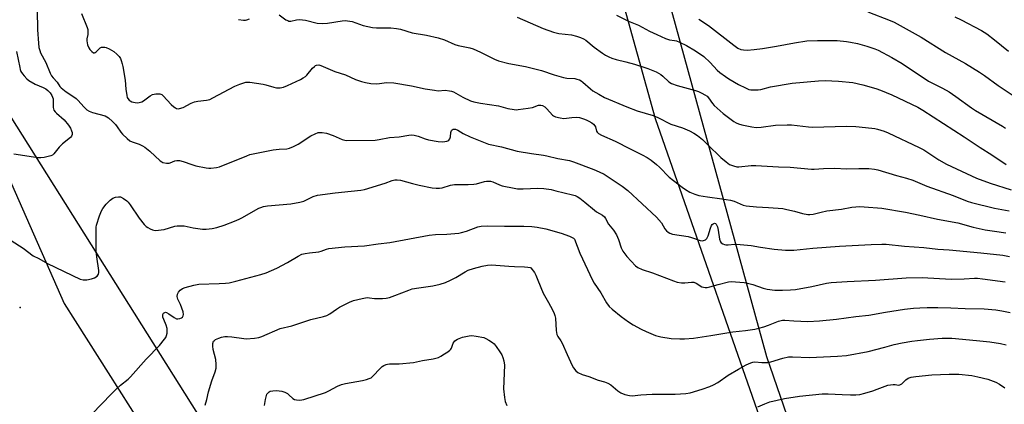
# Model space of a CAD drawing. Units: inches. Extents: x 1207771 to 1213771, y 557456 to 561456.
# Drawn here: x 1211275 to 1211684, y 557717 to 557877 of the extents above; entities that cross this region are included whole.
import ezdxf

# ---------------------------------------------------------------- set-up
doc = ezdxf.new("R2010")
doc.units = ezdxf.units.IN
doc.header["$MEASUREMENT"] = 0
for name, color, linetype in [('ELEV-Spot Elevation', 7, 'Continuous'), ('NTRL-Farm Land', 3, 'Continuous'), ('NTRL-Trees', 3, 'Continuous'), ('Undefined', 1, 'Continuous')]:
    doc.layers.add(name, color=color, linetype=linetype)

msp = doc.modelspace()

# ---------------------------------------------------------------- linework, layer by layer
at = {"layer": 'ELEV-Spot Elevation'}
msp.add_point((1211275.07, 557757.34, 454.57), dxfattribs=at)
at = {"layer": 'NTRL-Farm Land'}
for points in [[(1211798.83, 557456.15), (1211671.35, 557456.16), (1211670.8, 557457.53), (1211640.11, 557532.72), (1211638.12, 557537.6), (1211590.72, 557688.49), (1211539.37, 557835.97), (1211501.12, 557973.22)], [(1211236.65, 557887.79), (1211293.38, 557759), (1211371.18, 557636.33), (1211339.55, 557618.38), (1211350.08, 557599.81), (1211381.71, 557617.76), (1211392.59, 557597.17), (1211319.47, 557554.71), (1211271.68, 557456.2), (1209911.98, 557456.34)]]:
    msp.add_lwpolyline(points, dxfattribs=at)
at = {"layer": 'NTRL-Trees'}
msp.add_polyline3d([(1211585.46, 557736.96, 0), (1211682.07, 557456.16, 0), (1211513.2, 557456.18, 0), (1211486.98, 557493.4, 0), (1211218.49, 557920.6, 0), (1211179.52, 558038.52, 0), (1211195.97, 558100.77, 0), (1211333.2, 558329.93, 0), (1211373.62, 558352.82, 0), (1211398.2, 558348.53, 0), (1211508.42, 558017.87, 0)], close=True, dxfattribs=at)
at = {"layer": 'Undefined', "elevation": 460}
for points in [[(1211376.63, 557716.53), (1211377.04, 557719.03), (1211377.45, 557720.71), (1211377.69, 557721.22), (1211378.19, 557721.89), (1211378.6, 557722.26), (1211379.06, 557722.5), (1211380.1, 557722.7), (1211381.76, 557722.76), (1211382.81, 557722.69), (1211383.85, 557722.52), (1211385.2, 557722.07), (1211386.21, 557721.57), (1211386.87, 557721.06), (1211388.51, 557719.54), (1211389.18, 557719.12), (1211389.95, 557718.91), (1211391.06, 557718.82), (1211392.18, 557718.86), (1211393.02, 557719.02), (1211402.08, 557722.03), (1211403.41, 557722.65), (1211407.06, 557724.62), (1211408.76, 557725.31), (1211410.43, 557725.71), (1211417.39, 557726.97), (1211419.13, 557727.38), (1211420.24, 557727.74), (1211421.01, 557728.13), (1211421.8, 557728.76), (1211424.78, 557731.95), (1211425.62, 557732.76), (1211426.32, 557733.22), (1211427.34, 557733.65), (1211427.87, 557733.79), (1211428.69, 557733.86), (1211432.64, 557733.88), (1211438.69, 557734.49), (1211442.45, 557735.25), (1211446.84, 557736.02), (1211449.01, 557736.6), (1211450.02, 557737.11), (1211451.48, 557738.02), (1211452.93, 557738.95), (1211453.81, 557739.62), (1211454.17, 557740.02), (1211454.42, 557740.48), (1211455.15, 557742.53), (1211455.53, 557743.11), (1211455.89, 557743.46), (1211456.97, 557744.11), (1211459.07, 557745.06), (1211461.81, 557745.58), (1211462.92, 557745.68), (1211464.69, 557745.48), (1211467.9, 557744.82), (1211468.71, 557744.49), (1211470, 557743.76), (1211471.5, 557742.8), (1211472.18, 557742.25), (1211473.09, 557741.1), (1211474.57, 557738.86), (1211475.35, 557737.59), (1211475.84, 557736.52), (1211476.24, 557735.12), (1211476.46, 557733.36), (1211476.15, 557723.48), (1211476.47, 557719.92), (1211476.77, 557718.16), (1211477.41, 557716.51)], [(1211581.88, 557715.98), (1211584.73, 557717.29), (1211586.87, 557718.04), (1211592.93, 557719.42), (1211599.15, 557720.45), (1211608.68, 557721.4), (1211611.14, 557721.46), (1211616.92, 557721.08), (1211620.38, 557720.97), (1211622.65, 557721.02), (1211624.34, 557721.19), (1211626.33, 557721.63), (1211629.65, 557722.68), (1211631.5, 557723.33), (1211634.78, 557724.65), (1211635.9, 557725), (1211638.15, 557725.34), (1211638.97, 557725.3), (1211640.32, 557725.02), (1211640.95, 557725.13), (1211641.77, 557725.64), (1211643.46, 557727.29), (1211644.37, 557727.94), (1211645.65, 557728.38), (1211647.55, 557728.7), (1211654.29, 557729.28), (1211661.41, 557729.55), (1211665.51, 557729.54), (1211670.86, 557729.04), (1211673.41, 557728.53), (1211677.6, 557727.51), (1211680.89, 557726.22), (1211682.45, 557725.39), (1211684.6, 557723.88)]]:
    msp.add_lwpolyline(points, dxfattribs=at)
at = {"layer": 'Undefined'}
for points in [[(1211282.08, 557881.17, 452), (1211282.27, 557872.99, 452), (1211282.64, 557867.4, 452), (1211282.85, 557865.67, 452), (1211283.19, 557864.36, 452), (1211283.56, 557863.35, 452), (1211285.74, 557859.31, 452), (1211287.57, 557854.91, 452), (1211288.11, 557853.86, 452), (1211288.83, 557852.92, 452), (1211290.4, 557851.22, 452), (1211291.55, 557849.39, 452), (1211292.09, 557848.77, 452), (1211294.16, 557847.2, 452), (1211297.39, 557845.11, 452), (1211298.34, 557844.41, 452), (1211299.14, 557843.61, 452), (1211301.56, 557840.84, 452), (1211302.81, 557839.72, 452), (1211303.76, 557839.11, 452), (1211305.09, 557838.55, 452), (1211310.35, 557837.14, 452), (1211311.08, 557836.8, 452), (1211311.76, 557836.31, 452), (1211313.46, 557834.76, 452), (1211314.67, 557833.54, 452), (1211315.39, 557832.61, 452), (1211316.88, 557830.38, 452), (1211317.63, 557829.48, 452), (1211319.53, 557827.66, 452), (1211320.66, 557826.75, 452), (1211321.62, 557826.29, 452), (1211324.6, 557825.3, 452), (1211325.92, 557824.72, 452), (1211326.92, 557824.17, 452), (1211328.96, 557822.47, 452), (1211333.24, 557818.44, 452), (1211333.92, 557817.97, 452), (1211334.44, 557817.75, 452), (1211335.85, 557817.47, 452), (1211336.97, 557817.45, 452), (1211337.5, 557817.58, 452), (1211339.45, 557818.45, 452), (1211340.24, 557818.56, 452), (1211341.37, 557818.51, 452), (1211342.8, 557818.18, 452), (1211346.46, 557816.89, 452), (1211348.16, 557816.41, 452), (1211352.46, 557815.47, 452), (1211353.49, 557815.37, 452), (1211354.36, 557815.37, 452), (1211356.67, 557815.58, 452), (1211358.02, 557815.93, 452), (1211369.28, 557820.54, 452), (1211370.64, 557821, 452), (1211380.33, 557822.98, 452), (1211382.79, 557823.28, 452), (1211385.97, 557823.45, 452), (1211387.09, 557823.66, 452), (1211388.68, 557824.33, 452), (1211390.74, 557825.41, 452), (1211395.91, 557828.84, 452), (1211397.71, 557829.7, 452), (1211399.03, 557830.16, 452), (1211399.87, 557830.24, 452), (1211400.71, 557830.21, 452), (1211402.47, 557829.91, 452), (1211405.2, 557828.97, 452), (1211408.94, 557827.27, 452), (1211410.05, 557826.97, 452), (1211410.9, 557826.87, 452), (1211422.73, 557826.97, 452), (1211424.42, 557827.24, 452), (1211428.66, 557828.19, 452), (1211432.68, 557828.39, 452), (1211436.68, 557829.16, 452), (1211437.75, 557829.27, 452), (1211438.88, 557829.13, 452), (1211440.57, 557828.71, 452), (1211443.5, 557827.6, 452), (1211444.83, 557827.23, 452), (1211448.92, 557826.52, 452), (1211450.88, 557826.39, 452), (1211452.5, 557826.55, 452), (1211452.98, 557826.71, 452), (1211453.38, 557826.99, 452), (1211453.82, 557827.64, 452), (1211454.1, 557828.42, 452), (1211454.22, 557830.26, 452), (1211454.47, 557831.1, 452), (1211454.76, 557831.39, 452), (1211455.19, 557831.55, 452), (1211455.68, 557831.61, 452), (1211456.19, 557831.58, 452), (1211457.09, 557831.25, 452), (1211459.35, 557829.81, 452), (1211462.24, 557828.36, 452), (1211467.8, 557826.14, 452), (1211469.86, 557825.41, 452), (1211475.23, 557824.25, 452), (1211481.74, 557822.51, 452), (1211487.72, 557821.49, 452), (1211492.68, 557820.8, 452), (1211494.13, 557820.5, 452), (1211498.69, 557819.33, 452), (1211503.56, 557818.51, 452), (1211505.18, 557818, 452), (1211513.71, 557814.81, 452), (1211515.88, 557813.91, 452), (1211517.94, 557812.82, 452), (1211519.19, 557812.06, 452), (1211525.51, 557807.86, 452), (1211527.84, 557806.07, 452), (1211539.74, 557795.03, 452), (1211541.74, 557792.62, 452), (1211543.15, 557790.17, 452), (1211543.88, 557789.26, 452), (1211544.54, 557788.71, 452), (1211545.27, 557788.25, 452), (1211546.33, 557787.85, 452), (1211552.93, 557786.89, 452), (1211554.32, 557786.5, 452), (1211557.9, 557785.3, 452), (1211558.72, 557785.15, 452), (1211559.23, 557785.19, 452), (1211560.14, 557785.6, 452), (1211560.68, 557786.14, 452), (1211561.17, 557787.19, 452), (1211562.2, 557790.37, 452), (1211562.65, 557791.46, 452), (1211562.94, 557791.9, 452), (1211563.27, 557792.22, 452), (1211563.84, 557792.44, 452), (1211564.23, 557792.33, 452), (1211564.52, 557792.03, 452), (1211565.05, 557790.88, 452), (1211565.38, 557789.5, 452), (1211565.96, 557785.77, 452), (1211566.29, 557784.74, 452), (1211566.59, 557784.32, 452), (1211567.25, 557783.85, 452), (1211568.03, 557783.53, 452), (1211568.54, 557783.43, 452), (1211569.54, 557783.44, 452), (1211572.18, 557783.73, 452), (1211574.49, 557783.63, 452), (1211579.09, 557783.19, 452), (1211583.01, 557782.47, 452), (1211588.64, 557781.67, 452), (1211593.35, 557781.29, 452), (1211595.34, 557781.2, 452), (1211596.89, 557781.28, 452), (1211604.72, 557782.07, 452), (1211615.9, 557782.84, 452), (1211628.96, 557783.62, 452), (1211633.39, 557783.74, 452), (1211635.32, 557783.7, 452), (1211642.83, 557782.95, 452), (1211650.98, 557782.29, 452), (1211656.68, 557781.71, 452), (1211661.46, 557781.35, 452), (1211674.62, 557780.13, 452), (1211683.71, 557779.1, 452), (1211686.51, 557778.64, 452)], [(1211627.58, 557880.45, 440), (1211636.86, 557876.85, 440), (1211638.59, 557876.11, 440), (1211649.75, 557869.91, 440), (1211659.94, 557863.59, 440), (1211668.25, 557859, 440), (1211674.09, 557855.36, 440), (1211676.17, 557853.91, 440), (1211681.78, 557849.73, 440), (1211688.54, 557845.35, 440)], [(1211300.63, 557879.74, 450), (1211302.92, 557873.92, 450), (1211303.14, 557873.08, 450), (1211303.22, 557871.91, 450), (1211303.15, 557871.05, 450), (1211302.81, 557869.17, 450), (1211302.79, 557868.37, 450), (1211303.12, 557866.75, 450), (1211303.59, 557865.45, 450), (1211304.06, 557864.73, 450), (1211304.86, 557863.9, 450), (1211305.49, 557863.45, 450), (1211305.91, 557863.35, 450), (1211306.27, 557863.47, 450), (1211306.61, 557863.74, 450), (1211307.72, 557864.96, 450), (1211308.37, 557865.5, 450), (1211308.88, 557865.69, 450), (1211309.42, 557865.77, 450), (1211310.27, 557865.75, 450), (1211310.81, 557865.63, 450), (1211312.07, 557865.04, 450), (1211314.01, 557863.88, 450), (1211315.28, 557862.81, 450), (1211316.21, 557861.8, 450), (1211316.72, 557860.97, 450), (1211317.06, 557860.2, 450), (1211317.51, 557858.87, 450), (1211317.79, 557857.76, 450), (1211318.71, 557852.03, 450), (1211318.96, 557848.28, 450), (1211319.36, 557845.61, 450), (1211319.62, 557844.77, 450), (1211319.88, 557844.31, 450), (1211320.37, 557843.7, 450), (1211320.77, 557843.36, 450), (1211321.52, 557843, 450), (1211322.91, 557842.64, 450), (1211323.75, 557842.57, 450), (1211324.57, 557842.69, 450), (1211325.62, 557843.02, 450), (1211326.35, 557843.37, 450), (1211329.15, 557845.44, 450), (1211330.15, 557846.02, 450), (1211331.51, 557846.29, 450), (1211333.17, 557846.28, 450), (1211333.91, 557846.03, 450), (1211334.55, 557845.52, 450), (1211337.87, 557841.85, 450), (1211338.92, 557840.89, 450), (1211339.6, 557840.44, 450), (1211340.09, 557840.23, 450), (1211340.86, 557840.1, 450), (1211341.36, 557840.15, 450), (1211342.86, 557840.67, 450), (1211346.23, 557842.38, 450), (1211347.55, 557842.93, 450), (1211348.9, 557843.2, 450), (1211352.52, 557843.64, 450), (1211353.88, 557843.98, 450), (1211355.19, 557844.59, 450), (1211364.32, 557849.45, 450), (1211366.41, 557850.32, 450), (1211368.9, 557851.11, 450), (1211369.74, 557851.22, 450), (1211370.6, 557851.18, 450), (1211376.09, 557850.38, 450), (1211377.22, 557850.12, 450), (1211380.56, 557849.09, 450), (1211381.68, 557848.82, 450), (1211383.13, 557848.81, 450), (1211384.58, 557849.08, 450), (1211386.19, 557849.73, 450), (1211391.64, 557852.29, 450), (1211392.83, 557852.92, 450), (1211393.68, 557853.52, 450), (1211394.28, 557854.09, 450), (1211396.66, 557856.97, 450), (1211397.46, 557857.76, 450), (1211397.9, 557858.07, 450), (1211398.36, 557858.26, 450), (1211399.34, 557858.33, 450), (1211400.12, 557858.15, 450), (1211401.15, 557857.76, 450), (1211405.99, 557855.6, 450), (1211410.36, 557854.25, 450), (1211414.49, 557852.28, 450), (1211416.97, 557851.45, 450), (1211418.65, 557850.99, 450), (1211420.9, 557850.68, 450), (1211423.17, 557850.51, 450), (1211424.46, 557850.6, 450), (1211427.46, 557851.03, 450), (1211430.49, 557850.96, 450), (1211437.83, 557849.67, 450), (1211443.56, 557848.43, 450), (1211447.38, 557847.78, 450), (1211448.86, 557847.63, 450), (1211451.88, 557847.78, 450), (1211453.58, 557847.57, 450), (1211454.41, 557847.39, 450), (1211455.23, 557847.12, 450), (1211459.11, 557844.94, 450), (1211462.32, 557843.46, 450), (1211463.68, 557842.93, 450), (1211466.56, 557842.38, 450), (1211474.04, 557841.28, 450), (1211477.93, 557840.23, 450), (1211480.49, 557839.77, 450), (1211481.35, 557839.7, 450), (1211482.23, 557839.74, 450), (1211486.38, 557840.3, 450), (1211488.1, 557840.67, 450), (1211490.68, 557841.58, 450), (1211491.65, 557841.6, 450), (1211492.33, 557841.4, 450), (1211493.24, 557840.84, 450), (1211494.07, 557840.07, 450), (1211496.43, 557837.44, 450), (1211496.88, 557837.1, 450), (1211497.67, 557836.76, 450), (1211499.69, 557836.27, 450), (1211501.16, 557836.1, 450), (1211504.46, 557836.53, 450), (1211506.49, 557836.63, 450), (1211507.64, 557836.44, 450), (1211509.36, 557835.92, 450), (1211510.47, 557835.48, 450), (1211511.53, 557834.95, 450), (1211512.81, 557834.21, 450), (1211513.5, 557833.69, 450), (1211514.04, 557833.05, 450), (1211514.29, 557832.56, 450), (1211514.74, 557830.79, 450), (1211515.04, 557830.33, 450), (1211515.66, 557829.77, 450), (1211516.87, 557829.14, 450), (1211522.56, 557826.59, 450), (1211528.72, 557823.37, 450), (1211533.82, 557820.92, 450), (1211535.78, 557819.85, 450), (1211537.44, 557818.72, 450), (1211539.73, 557816.92, 450), (1211541, 557815.73, 450), (1211545.05, 557811.6, 450), (1211550.34, 557807.47, 450), (1211551.81, 557806.48, 450), (1211553.62, 557805.43, 450), (1211555.68, 557804.56, 450), (1211557.27, 557804.04, 450), (1211560.87, 557803.42, 450), (1211566.87, 557802.67, 450), (1211570.51, 557802.09, 450), (1211572.01, 557801.59, 450), (1211575.84, 557799.99, 450), (1211576.97, 557799.66, 450), (1211581.35, 557799.29, 450), (1211586.36, 557799.06, 450), (1211592.28, 557798.55, 450), (1211594, 557798.23, 450), (1211597.12, 557797.5, 450), (1211600.47, 557796.44, 450), (1211602.69, 557796.07, 450), (1211603.53, 557796.06, 450), (1211604.9, 557796.26, 450), (1211608.21, 557797.12, 450), (1211610.52, 557797.55, 450), (1211616.71, 557798.34, 450), (1211620.91, 557799.12, 450), (1211622.67, 557799.34, 450), (1211624.1, 557799.38, 450), (1211626.11, 557799.3, 450), (1211633.47, 557798.65, 450), (1211643.31, 557796.99, 450), (1211649.19, 557795.82, 450), (1211656.59, 557794.07, 450), (1211665.11, 557792.57, 450), (1211671.49, 557790.85, 450), (1211676.37, 557789.72, 450), (1211680.35, 557789.11, 450), (1211685.07, 557788.5, 450)], [(1211365.88, 557877.23, 448), (1211367.94, 557877.02, 448), (1211368.82, 557877.05, 448), (1211369.39, 557877.17, 448), (1211370.51, 557877.54, 448)], [(1211382.74, 557879.2, 448), (1211385.59, 557877.18, 448), (1211386.32, 557876.78, 448), (1211386.82, 557876.62, 448), (1211387.61, 557876.64, 448), (1211389.94, 557877.16, 448), (1211391.04, 557877.22, 448), (1211392.43, 557877.18, 448), (1211393.78, 557876.99, 448), (1211398.62, 557875.74, 448), (1211400.86, 557875.62, 448), (1211402.84, 557875.74, 448), (1211409.05, 557876.76, 448), (1211410.17, 557876.83, 448), (1211411.23, 557876.77, 448), (1211413.1, 557876.4, 448), (1211417.73, 557874.8, 448), (1211419.6, 557874.29, 448), (1211421.57, 557873.99, 448), (1211423.28, 557873.83, 448), (1211429.17, 557873.79, 448), (1211431.55, 557873.58, 448), (1211433.25, 557873.18, 448), (1211438.13, 557871.71, 448), (1211444.11, 557870.69, 448), (1211448.91, 557869.7, 448), (1211451.57, 557868.85, 448), (1211455.89, 557866.92, 448), (1211457.18, 557866.45, 448), (1211458.56, 557866.11, 448), (1211462.03, 557865.47, 448), (1211463.41, 557865.07, 448), (1211466.5, 557863.64, 448), (1211472.36, 557860.69, 448), (1211474.01, 557860.02, 448), (1211478.31, 557858.93, 448), (1211485.21, 557857.68, 448), (1211490.23, 557856.47, 448), (1211491.89, 557855.98, 448), (1211497.13, 557854.19, 448), (1211501.07, 557853.07, 448), (1211502.46, 557852.83, 448), (1211505.7, 557852.65, 448), (1211506.53, 557852.48, 448), (1211507.63, 557852.08, 448), (1211508.39, 557851.67, 448), (1211509.08, 557851.16, 448), (1211512.31, 557848.33, 448), (1211513.22, 557847.63, 448), (1211515.78, 557846.11, 448), (1211518.14, 557844.85, 448), (1211527.36, 557840.85, 448), (1211531.74, 557839.27, 448), (1211538.39, 557837.24, 448), (1211540.22, 557836.41, 448), (1211545.64, 557833.67, 448), (1211550.57, 557832.11, 448), (1211553.44, 557830.85, 448), (1211555.2, 557829.98, 448), (1211556.83, 557828.94, 448), (1211558.8, 557827.26, 448), (1211561.12, 557825.12, 448), (1211566.54, 557819.84, 448), (1211568.71, 557817.95, 448), (1211570.09, 557816.95, 448), (1211571.74, 557816.31, 448), (1211573.17, 557815.97, 448), (1211574.03, 557815.92, 448), (1211579.11, 557816.47, 448), (1211581.06, 557816.51, 448), (1211590.46, 557815.98, 448), (1211595.31, 557815.82, 448), (1211604.16, 557814.98, 448), (1211605.33, 557815.01, 448), (1211609.13, 557815.29, 448), (1211613.73, 557815.4, 448), (1211618.94, 557815.15, 448), (1211623.94, 557815.17, 448), (1211628, 557815.29, 448), (1211630.44, 557814.98, 448), (1211631.85, 557814.62, 448), (1211639.52, 557812.26, 448), (1211643.69, 557811.14, 448), (1211646.34, 557810.31, 448), (1211652.11, 557807.88, 448), (1211663.15, 557804, 448), (1211669, 557801.67, 448), (1211670.77, 557801.06, 448), (1211680.36, 557798.77, 448), (1211686.47, 557797.66, 448)], [(1211481.71, 557878.29, 446), (1211492.63, 557873.58, 446), (1211496.85, 557872.03, 446), (1211497.97, 557871.71, 446), (1211499.11, 557871.5, 446), (1211504.44, 557870.85, 446), (1211506.46, 557870.32, 446), (1211508.09, 557869.77, 446), (1211509.33, 557869.18, 446), (1211510.27, 557868.61, 446), (1211513.83, 557865.81, 446), (1211517.29, 557863.21, 446), (1211518.46, 557862.41, 446), (1211519.84, 557861.67, 446), (1211521.21, 557861.14, 446), (1211522.9, 557860.61, 446), (1211527.03, 557859.67, 446), (1211530.57, 557858.7, 446), (1211536.09, 557856.81, 446), (1211539.53, 557855.43, 446), (1211541.5, 557854.41, 446), (1211542.42, 557853.7, 446), (1211544.86, 557851.36, 446), (1211546.01, 557850.63, 446), (1211548.34, 557849.85, 446), (1211555.95, 557847.76, 446), (1211557.19, 557847.31, 446), (1211558.53, 557846.66, 446), (1211559.84, 557845.95, 446), (1211560.75, 557845.28, 446), (1211561.3, 557844.68, 446), (1211562.98, 557842.35, 446), (1211563.73, 557841.47, 446), (1211567.52, 557838.18, 446), (1211569.13, 557836.9, 446), (1211571.93, 557834.86, 446), (1211572.91, 557834.26, 446), (1211573.86, 557833.84, 446), (1211575.2, 557833.47, 446), (1211579.4, 557832.56, 446), (1211581.15, 557832.31, 446), (1211583.2, 557832.38, 446), (1211589.23, 557833.31, 446), (1211594.14, 557833.47, 446), (1211595.89, 557833.36, 446), (1211602.89, 557832.57, 446), (1211604.6, 557832.45, 446), (1211618.72, 557832.86, 446), (1211622.59, 557832.78, 446), (1211629.35, 557832.08, 446), (1211630.51, 557831.89, 446), (1211631.64, 557831.61, 446), (1211634.43, 557830.74, 446), (1211636.05, 557830.11, 446), (1211648.93, 557824.03, 446), (1211650.91, 557822.94, 446), (1211657.16, 557818.88, 446), (1211660.35, 557817.06, 446), (1211664.44, 557815.07, 446), (1211672.82, 557811.26, 446), (1211678.49, 557809.06, 446), (1211687.29, 557806.31, 446)], [(1211523.15, 557879.07, 444), (1211528.09, 557876.56, 444), (1211532.2, 557874.89, 444), (1211536.81, 557872.41, 444), (1211539.82, 557870.96, 444), (1211543.49, 557869.33, 444), (1211545.13, 557868.78, 444), (1211547.26, 557868.58, 444), (1211548.04, 557868.41, 444), (1211549.36, 557867.86, 444), (1211552.18, 557866.41, 444), (1211555.97, 557864.17, 444), (1211559.43, 557861.81, 444), (1211562.02, 557859.4, 444), (1211564.95, 557856.17, 444), (1211566.06, 557855.24, 444), (1211568.39, 557853.5, 444), (1211569.86, 557852.55, 444), (1211573.86, 557850.22, 444), (1211576.74, 557848.75, 444), (1211578.08, 557848.19, 444), (1211578.91, 557848, 444), (1211579.75, 557847.93, 444), (1211582.02, 557847.94, 444), (1211583.17, 557848.16, 444), (1211587.15, 557849.23, 444), (1211596.13, 557850.77, 444), (1211607.16, 557851.72, 444), (1211609.84, 557851.81, 444), (1211615.49, 557851.64, 444), (1211621.43, 557851.01, 444), (1211625.57, 557850.08, 444), (1211630.94, 557848.48, 444), (1211632.87, 557847.83, 444), (1211637.54, 557845.94, 444), (1211648.42, 557840.71, 444), (1211650.57, 557839.57, 444), (1211667.68, 557828.44, 444), (1211674.29, 557824.01, 444), (1211679.27, 557820.97, 444), (1211685.12, 557816.92, 444)], [(1211557.33, 557877.37, 442), (1211561.36, 557874.72, 442), (1211571.89, 557866.52, 442), (1211573.59, 557865.39, 442), (1211574.84, 557864.82, 442), (1211575.96, 557864.58, 442), (1211577.39, 557864.47, 442), (1211580.32, 557864.75, 442), (1211583.81, 557865.22, 442), (1211589.58, 557866.15, 442), (1211597.11, 557867.54, 442), (1211602.28, 557868.34, 442), (1211606.69, 557868.56, 442), (1211612.53, 557868.56, 442), (1211614.87, 557868.47, 442), (1211618.69, 557868.04, 442), (1211620.43, 557867.78, 442), (1211623.28, 557867.21, 442), (1211625.26, 557866.74, 442), (1211627.2, 557866.17, 442), (1211630.48, 557865.1, 442), (1211631.98, 557864.48, 442), (1211637.61, 557861.5, 442), (1211641.9, 557858.92, 442), (1211652.86, 557851.61, 442), (1211658.7, 557848.71, 442), (1211661.42, 557847.17, 442), (1211664.27, 557845.26, 442), (1211670.75, 557840.54, 442), (1211672.47, 557839.37, 442), (1211683.69, 557832.88, 442), (1211684.86, 557832.05, 442)], [(1211663.75, 557878.42, 438), (1211666.38, 557877.16, 438), (1211674.96, 557872.7, 438), (1211677.16, 557871.27, 438), (1211680.35, 557868.78, 438), (1211686.1, 557864.07, 438)], [(1211273.58, 557863.91, 454), (1211274.86, 557857.26, 454), (1211275.07, 557856.41, 454), (1211275.39, 557855.61, 454), (1211276.03, 557854.62, 454), (1211276.72, 557853.76, 454), (1211277.8, 557852.61, 454), (1211278.62, 557851.92, 454), (1211281.31, 557850.32, 454), (1211284.66, 557848.89, 454), (1211285.67, 557848.36, 454), (1211286.63, 557847.72, 454), (1211287.59, 557846.75, 454), (1211288.29, 557845.62, 454), (1211288.72, 557844.3, 454), (1211288.84, 557843.16, 454), (1211288.78, 557840.58, 454), (1211288.86, 557840.05, 454), (1211289.05, 557839.55, 454), (1211289.56, 557838.88, 454), (1211290.18, 557838.25, 454), (1211293.34, 557835.44, 454), (1211295.13, 557833.25, 454), (1211295.92, 557832.05, 454), (1211296.42, 557830.98, 454), (1211296.62, 557830.18, 454), (1211296.62, 557829.4, 454), (1211296.42, 557828.69, 454), (1211295.95, 557828.1, 454), (1211292.61, 557825.44, 454), (1211291.32, 557824.1, 454), (1211289.06, 557821.34, 454), (1211288.45, 557820.8, 454), (1211287.8, 557820.45, 454), (1211286.74, 557820.16, 454), (1211285.07, 557819.88, 454), (1211283.71, 557819.74, 454), (1211282.38, 557819.71, 454), (1211280.6, 557819.91, 454), (1211272.37, 557821.26, 454)], [(1211271.35, 557785.19, 454), (1211276.35, 557782.09, 454), (1211280.52, 557778.93, 454), (1211282.87, 557777.71, 454), (1211286.49, 557775.62, 454), (1211300.03, 557769.19, 454), (1211301.24, 557768.83, 454), (1211302.79, 557768.87, 454), (1211304.68, 557769.25, 454), (1211305.97, 557769.68, 454), (1211307.04, 557770.44, 454), (1211307.38, 557770.82, 454), (1211307.61, 557771.25, 454), (1211307.79, 557771.97, 454), (1211307.79, 557772.79, 454), (1211306.94, 557778.51, 454), (1211306.68, 557781.08, 454), (1211306.61, 557789.61, 454), (1211306.64, 557790.78, 454), (1211306.76, 557791.64, 454), (1211308.02, 557795.55, 454), (1211308.87, 557797.61, 454), (1211309.4, 557798.59, 454), (1211310.82, 557800.39, 454), (1211312.43, 557802.06, 454), (1211313.62, 557802.94, 454), (1211314.65, 557803.32, 454), (1211315.99, 557803.49, 454), (1211316.77, 557803.38, 454), (1211318.03, 557802.8, 454), (1211319.43, 557801.83, 454), (1211319.99, 557801.24, 454), (1211320.83, 557800.14, 454), (1211324.54, 557794.62, 454), (1211326.68, 557791.97, 454), (1211327.45, 557791.15, 454), (1211328.11, 557790.65, 454), (1211329.07, 557790.1, 454), (1211330.08, 557789.66, 454), (1211330.6, 557789.51, 454), (1211331.44, 557789.44, 454), (1211333.73, 557789.64, 454), (1211334.88, 557789.89, 454), (1211339.45, 557791.21, 454), (1211340.33, 557791.34, 454), (1211341.83, 557791.42, 454), (1211343.31, 557791.37, 454), (1211347.03, 557790.57, 454), (1211350.88, 557790.03, 454), (1211352.35, 557789.95, 454), (1211354.9, 557790.25, 454), (1211356.86, 557790.66, 454), (1211359.88, 557791.64, 454), (1211364.26, 557793.34, 454), (1211366.16, 557794.12, 454), (1211367.2, 557794.63, 454), (1211374.37, 557798.66, 454), (1211375.16, 557799.02, 454), (1211376.21, 557799.36, 454), (1211377.9, 557799.66, 454), (1211387.59, 557800.57, 454), (1211391.36, 557801.19, 454), (1211393.04, 557801.7, 454), (1211396.93, 557803.61, 454), (1211398.66, 557804.07, 454), (1211406.08, 557805.14, 454), (1211412.66, 557805.78, 454), (1211416.78, 557806.25, 454), (1211418.24, 557806.48, 454), (1211426.92, 557809.15, 454), (1211429.73, 557810.25, 454), (1211430.83, 557810.56, 454), (1211431.92, 557810.58, 454), (1211433.29, 557810.38, 454), (1211438.2, 557809, 454), (1211440.98, 557808.31, 454), (1211446.42, 557807.25, 454), (1211448.12, 557807.07, 454), (1211449.48, 557807.11, 454), (1211450.56, 557807.25, 454), (1211454.06, 557808.25, 454), (1211455.71, 557808.59, 454), (1211456.83, 557808.63, 454), (1211461.42, 557808.54, 454), (1211463.76, 557808.64, 454), (1211464.89, 557808.87, 454), (1211468.21, 557809.84, 454), (1211468.96, 557809.97, 454), (1211469.81, 557809.99, 454), (1211470.69, 557809.89, 454), (1211471.62, 557809.65, 454), (1211474.45, 557808.42, 454), (1211475.55, 557808.04, 454), (1211480.48, 557807, 454), (1211481.94, 557806.83, 454), (1211484.25, 557806.75, 454), (1211490.3, 557806.99, 454), (1211492.91, 557806.9, 454), (1211495.86, 557806.42, 454), (1211497.9, 557806, 454), (1211504.81, 557804.28, 454), (1211505.92, 557803.94, 454), (1211506.69, 557803.62, 454), (1211507.9, 557802.82, 454), (1211509.98, 557801.21, 454), (1211513.89, 557797.88, 454), (1211514.82, 557797.22, 454), (1211517.22, 557795.76, 454), (1211518.06, 557795.07, 454), (1211518.53, 557794.4, 454), (1211519.77, 557792.07, 454), (1211521.86, 557789.56, 454), (1211523.06, 557787.55, 454), (1211523.95, 557785.71, 454), (1211525.03, 557782.2, 454), (1211525.76, 557780.81, 454), (1211527.39, 557778.53, 454), (1211531.03, 557774.71, 454), (1211531.96, 557774.05, 454), (1211533.78, 557773.21, 454), (1211538.08, 557771.85, 454), (1211546.73, 557768.44, 454), (1211548.39, 557767.92, 454), (1211550.09, 557767.68, 454), (1211551.52, 557767.59, 454), (1211554.25, 557767.93, 454), (1211555.25, 557767.88, 454), (1211556.19, 557767.55, 454), (1211558.57, 557766.01, 454), (1211559.26, 557765.78, 454), (1211559.97, 557765.68, 454), (1211560.77, 557765.73, 454), (1211561.84, 557765.94, 454), (1211565.38, 557766.95, 454), (1211569.73, 557767.98, 454), (1211570.89, 557768.12, 454), (1211572.64, 557768.04, 454), (1211576.16, 557767.75, 454), (1211577.59, 557767.52, 454), (1211579.79, 557766.88, 454), (1211584.12, 557765.41, 454), (1211585.81, 557765, 454), (1211589.01, 557764.58, 454), (1211592.11, 557764.56, 454), (1211595.5, 557764.69, 454), (1211597.5, 557764.92, 454), (1211604.37, 557766.09, 454), (1211610.41, 557767.43, 454), (1211612.31, 557767.74, 454), (1211619.02, 557768.21, 454), (1211630.84, 557768.76, 454), (1211643.51, 557769.72, 454), (1211650.29, 557769.79, 454), (1211662.25, 557769.13, 454), (1211667.71, 557769.31, 454), (1211671.93, 557769.55, 454), (1211673.3, 557769.55, 454), (1211675.31, 557769.35, 454), (1211684.73, 557768.04, 454)], [(1211304.85, 557712.89, 456), (1211313.09, 557721.37, 456), (1211314.93, 557723.36, 456), (1211316.78, 557725.05, 456), (1211319.91, 557727.55, 456), (1211320.93, 557728.52, 456), (1211327.41, 557735.88, 456), (1211332.99, 557741.48, 456), (1211335.14, 557744.22, 456), (1211335.62, 557744.94, 456), (1211335.98, 557745.69, 456), (1211336.22, 557746.73, 456), (1211336.26, 557747.55, 456), (1211336.13, 557748.68, 456), (1211335.81, 557750.07, 456), (1211334.75, 557752.32, 456), (1211334.42, 557753.39, 456), (1211334.35, 557753.92, 456), (1211334.4, 557754.41, 456), (1211334.72, 557754.97, 456), (1211335.21, 557755.33, 456), (1211335.44, 557755.39, 456), (1211335.9, 557755.3, 456), (1211336.87, 557754.73, 456), (1211339.04, 557753.14, 456), (1211340.07, 557752.69, 456), (1211340.59, 557752.63, 456), (1211341.43, 557752.72, 456), (1211342.19, 557753, 456), (1211342.56, 557753.31, 456), (1211342.88, 557753.92, 456), (1211342.97, 557754.38, 456), (1211342.8, 557755.49, 456), (1211341.69, 557758.59, 456), (1211340.59, 557760.85, 456), (1211340.43, 557761.35, 456), (1211340.37, 557761.89, 456), (1211340.52, 557762.95, 456), (1211340.89, 557763.69, 456), (1211341.67, 557764.56, 456), (1211342.61, 557765.22, 456), (1211343.68, 557765.64, 456), (1211347.33, 557766.7, 456), (1211349.31, 557767.13, 456), (1211357.82, 557767.34, 456), (1211360.49, 557767.46, 456), (1211361.95, 557767.62, 456), (1211364.7, 557768.3, 456), (1211375.17, 557771.13, 456), (1211377.44, 557771.83, 456), (1211381.78, 557773.74, 456), (1211386.3, 557776.06, 456), (1211390.71, 557778.74, 456), (1211392.25, 557779.51, 456), (1211393.66, 557779.86, 456), (1211395.4, 557780.14, 456), (1211399.23, 557780.51, 456), (1211400.25, 557780.82, 456), (1211402.45, 557781.7, 456), (1211403.47, 557781.98, 456), (1211410.11, 557782.62, 456), (1211418.23, 557783.07, 456), (1211423.97, 557783.92, 456), (1211428.85, 557784.43, 456), (1211445.18, 557787.48, 456), (1211447.82, 557787.75, 456), (1211452.54, 557787.94, 456), (1211457.52, 557788.32, 456), (1211458.67, 557788.58, 456), (1211460.66, 557789.2, 456), (1211465.4, 557790.94, 456), (1211466.77, 557791.23, 456), (1211469.23, 557791.39, 456), (1211476.51, 557791.21, 456)], [(1211476.51, 557791.21, 456), (1211484.53, 557791.26, 456), (1211487.81, 557791.08, 456), (1211490.09, 557790.77, 456), (1211493.73, 557790.09, 456), (1211500.03, 557788.31, 456), (1211503.59, 557787.12, 456), (1211505.14, 557786.29, 456), (1211505.67, 557785.8, 456), (1211507.86, 557779.95, 456), (1211513.11, 557768.74, 456), (1211513.85, 557767.48, 456), (1211516.54, 557763.48, 456), (1211518.99, 557759.25, 456), (1211519.97, 557757.83, 456), (1211521.27, 557756.61, 456), (1211524.97, 557753.58, 456), (1211528.07, 557751.37, 456), (1211530.02, 557750.09, 456), (1211533.3, 557748.31, 456), (1211535.38, 557747.35, 456), (1211539.37, 557745.7, 456), (1211541.56, 557745.15, 456), (1211545.83, 557744.52, 456), (1211549.39, 557744.27, 456), (1211551.44, 557744.29, 456), (1211555.14, 557744.62, 456), (1211562.36, 557745.64, 456), (1211571.48, 557747.24, 456), (1211576.7, 557747.74, 456), (1211580.67, 557748.32, 456), (1211582.35, 557748.72, 456), (1211584.33, 557749.34, 456), (1211586.28, 557750.03, 456), (1211590.43, 557751.67, 456), (1211592.11, 557752.12, 456), (1211593.17, 557752.15, 456), (1211596.8, 557751.83, 456), (1211602.66, 557751.48, 456), (1211607.57, 557751.78, 456), (1211614.65, 557752.48, 456), (1211622.57, 557753.67, 456), (1211627.98, 557754.14, 456), (1211635.01, 557755.44, 456), (1211642.84, 557756.64, 456), (1211646.62, 557757.08, 456), (1211649.22, 557757.27, 456), (1211652.37, 557757.43, 456), (1211656.7, 557757.43, 456), (1211662.09, 557757.28, 456), (1211668.14, 557756.94, 456), (1211676.02, 557756.78, 456), (1211680.8, 557756.35, 456), (1211683.39, 557755.94, 456), (1211686.81, 557755.28, 456)], [(1211352.02, 557716.72, 458), (1211352.65, 557719.03, 458), (1211353.37, 557722.29, 458), (1211354.78, 557726.77, 458), (1211356.23, 557730.58, 458), (1211356.62, 557732.15, 458), (1211356.61, 557733.62, 458), (1211356.38, 557735.69, 458), (1211355.39, 557739.9, 458), (1211355.14, 557741.33, 458), (1211355.15, 557742.44, 458), (1211355.51, 557743.28, 458), (1211355.85, 557743.65, 458), (1211356.32, 557743.97, 458), (1211357.66, 557744.62, 458), (1211358.78, 557745.03, 458), (1211360.14, 557745.25, 458), (1211361.28, 557745.28, 458), (1211363.03, 557745.16, 458), (1211368.03, 557744.43, 458), (1211369.11, 557744.34, 458), (1211372.58, 557744.55, 458), (1211374.27, 557744.84, 458), (1211375.62, 557745.34, 458), (1211383.18, 557748.57, 458), (1211388.09, 557749.7, 458), (1211395.93, 557752.4, 458), (1211401.23, 557753.64, 458), (1211402.57, 557754.04, 458), (1211403.82, 557754.72, 458), (1211406.68, 557756.73, 458), (1211407.91, 557757.5, 458), (1211412.04, 557759.64, 458), (1211413.64, 557760.31, 458), (1211417.36, 557761.13, 458), (1211419.37, 557761.46, 458), (1211420.41, 557761.44, 458), (1211422.43, 557761.16, 458), (1211423.56, 557761.09, 458), (1211425.81, 557761.07, 458), (1211427.22, 557761.2, 458), (1211428.64, 557761.58, 458), (1211430.88, 557762.31, 458), (1211436.69, 557764.62, 458), (1211438.08, 557765.08, 458), (1211440.87, 557765.6, 458), (1211446.65, 557766.38, 458), (1211449.74, 557767.12, 458), (1211451.94, 557767.78, 458), (1211454, 557768.72, 458), (1211456.25, 557769.89, 458), (1211460.12, 557772.25, 458), (1211461.41, 557772.92, 458), (1211463.6, 557773.65, 458), (1211467.18, 557774.59, 458), (1211469.4, 557775.03, 458), (1211471.1, 557775.17, 458), (1211478.35, 557774.5, 458), (1211480.6, 557774.38, 458)], [(1211480.6, 557774.38, 458), (1211484.84, 557774.33, 458), (1211486.26, 557774.17, 458), (1211487.15, 557773.98, 458), (1211487.51, 557773.85, 458), (1211489, 557771.88, 458), (1211489.54, 557770.82, 458), (1211490.43, 557768.72, 458), (1211492.52, 557763.36, 458), (1211494.83, 557759.44, 458), (1211496.47, 557756.38, 458), (1211497.21, 557754.82, 458), (1211497.46, 557754.02, 458), (1211497.67, 557752.93, 458), (1211498, 557747.76, 458), (1211498.1, 557746.92, 458), (1211498.32, 557746.11, 458), (1211498.7, 557745.35, 458), (1211499.92, 557743.5, 458), (1211500.47, 557742.52, 458), (1211502.53, 557737.79, 458), (1211504.63, 557733.25, 458), (1211505.2, 557732.26, 458), (1211506.18, 557730.96, 458), (1211507.01, 557730.3, 458), (1211508.75, 557729.51, 458), (1211511.6, 557728.63, 458), (1211515.53, 557727.17, 458), (1211518.15, 557726.42, 458), (1211519.52, 557725.88, 458), (1211520.76, 557725.11, 458), (1211523.71, 557722.62, 458), (1211524.91, 557721.77, 458), (1211526.51, 557721.14, 458), (1211528.47, 557720.67, 458), (1211529.59, 557720.64, 458), (1211533.26, 557721.03, 458), (1211537.96, 557721.27, 458), (1211542.25, 557721.23, 458), (1211547.53, 557721.34, 458), (1211551.94, 557721.58, 458), (1211553.73, 557721.85, 458), (1211558.76, 557723.39, 458), (1211561.84, 557724.49, 458), (1211563.42, 557725.15, 458), (1211565.17, 557726.2, 458), (1211569.53, 557729.23, 458), (1211573.86, 557731.64, 458), (1211577.01, 557733.53, 458), (1211578.91, 557734.37, 458), (1211579.76, 557734.62, 458), (1211580.6, 557734.71, 458), (1211583.51, 557734.4, 458), (1211584.94, 557734.4, 458), (1211586.07, 557734.5, 458), (1211587.22, 557734.75, 458), (1211592.31, 557736.29, 458), (1211594.59, 557736.8, 458), (1211596.33, 557736.84, 458), (1211603.3, 557736.56, 458), (1211615.01, 557737.09, 458), (1211618.74, 557737.38, 458), (1211627.77, 557739.1, 458), (1211634.73, 557740.82, 458), (1211638.55, 557741.9, 458), (1211641.97, 557742.65, 458), (1211645.98, 557743.33, 458), (1211648.31, 557743.63, 458), (1211653.29, 557744.2, 458), (1211658.56, 557744.62, 458), (1211660.88, 557744.64, 458), (1211662.63, 557744.56, 458), (1211672.84, 557743.66, 458), (1211678.34, 557743.08, 458), (1211682.79, 557742.41, 458), (1211685.11, 557741.82, 458)]]:
    msp.add_polyline3d(points, dxfattribs=at)

doc.saveas('drawing.dxf')
